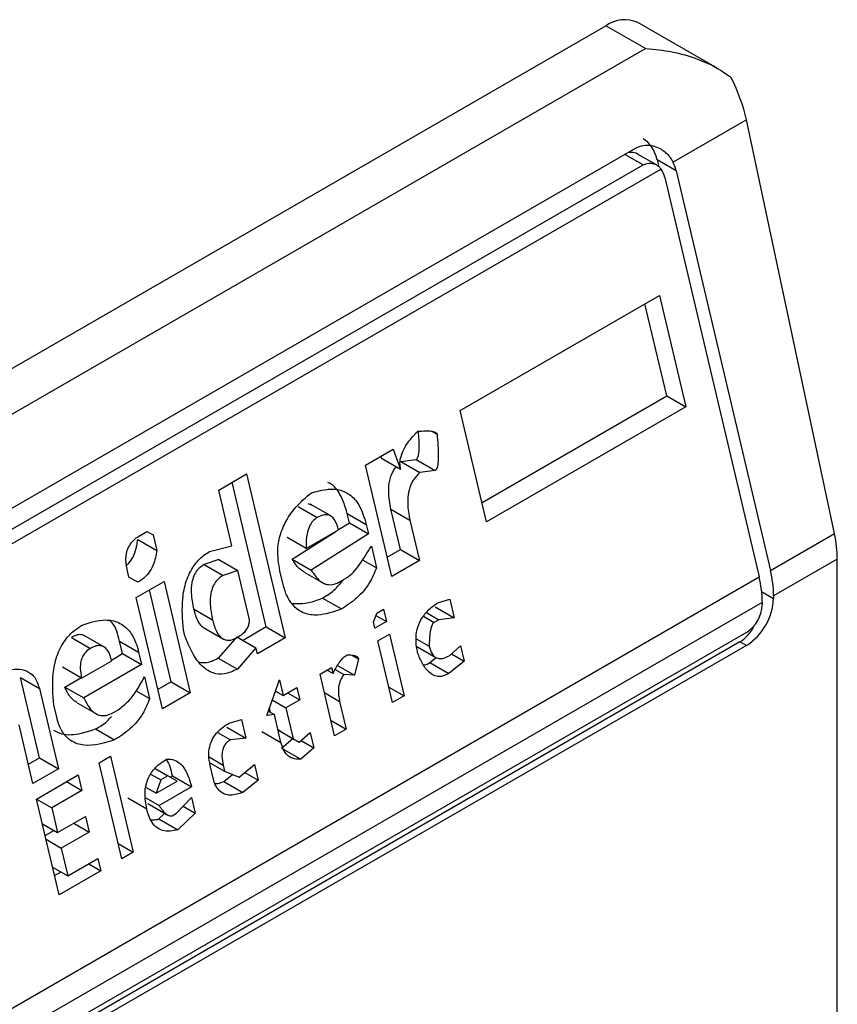
# Model space of a CAD drawing. Extents: x 0.4 to 10.6, y 0.4 to 8.1.
# Drawn here: x 4.1 to 4.1, y 6.9 to 6.9 of the extents above; entities that cross this region are included whole.
import ezdxf

# ---------------------------------------------------------------- set-up
doc = ezdxf.new("R2010")
doc.units = 0
doc.linetypes.add('SLD-SOLID', pattern=[0])
doc.layers.get('0').update_dxf_attribs({"linetype": 'CONTINUOUS'})

msp = doc.modelspace()

# ---------------------------------------------------------------- linework, layer by layer
at = {"color": 7, "linetype": 'SLD-SOLID'}
for p, q in [((4.109891883286692, 6.869329401933371), (4.108268607071797, 6.87026649934555)), ((4.084413451040325, 6.856809006631272), (4.107612492417837, 6.870201528150674)), ((4.10841981905731, 6.869735468402068), (4.107612492417837, 6.870201528150674)), ((4.085220777679798, 6.856342946882665), (4.10841981905731, 6.869735468402068)), ((4.11048843581962, 6.868273385163261), (4.108986855741946, 6.867406541435924)), ((4.112292067698762, 6.859799376903939), (4.11048843581962, 6.868273385163261)), ((4.087633477983524, 6.855807141533383), (4.10823422672629, 6.867699700642343)), ((4.108646773566129, 6.86734895679724), (4.108260362983354, 6.867572026878497)), ((4.108659975844841, 6.867453816419534), (4.108692571178182, 6.867315718200378)), ((4.109049202444357, 6.867229120686149), (4.108659975844841, 6.867453816419534)), ((4.108740924786196, 6.867264568516937), (4.087554514663648, 6.855033914289913)), ((4.087774389502066, 6.855457901078083), (4.108375138245296, 6.867350460187311)), ((4.109049202444357, 6.867229120686149), (4.110981429414275, 6.859042761527014)), ((4.108817212030814, 6.867095195471089), (4.110749439000946, 6.85890883631216)), ((4.10462974583184, 6.862321542054573), (4.108706931512486, 6.864675251248606)), ((4.108706931512486, 6.864675251248606), (4.109245499240384, 6.862393475391562)), ((4.108856272640289, 6.862618171124808), (4.108411055164765, 6.86450444546872)), ((4.105074963307583, 6.860435267711232), (4.108856272640555, 6.862618171124752)), ((4.108856272640555, 6.862618171124752), (4.109245499240384, 6.862393475391562)), ((4.109245499240384, 6.862393475391562), (4.105168313559592, 6.860039766198149)), ((4.105168313559592, 6.860039766198149), (4.10462974583184, 6.862321542054573)), ((4.104040858332935, 6.8618951485512), (4.104153125796202, 6.861830337924553)), ((4.102685971125083, 6.861199424801301), (4.103254881243054, 6.861527849622412)), ((4.103001266283816, 6.86138144082252), (4.103017785606236, 6.861336235297196)), ((4.103407012206162, 6.861111539564416), (4.103017785606236, 6.861336235297196)), ((4.103254881243054, 6.861527849622412), (4.103407012206162, 6.861111539564416)), ((4.103224538853214, 6.858917648944389), (4.102685971125083, 6.861199424801301)), ((4.10340949164439, 6.861274287444131), (4.103723865079518, 6.861311732318589)), ((4.10340949164439, 6.861274287444131), (4.103798716128144, 6.861049589768757)), ((4.103723865079518, 6.861311732318589), (4.104113091679452, 6.861087036585341)), ((4.099681918332147, 6.860689545068275), (4.100250828449048, 6.861017969887339)), ((4.100250828449048, 6.861017969887339), (4.101043719794228, 6.857658688900059)), ((4.104113091679452, 6.861087036585341), (4.103798716128144, 6.861049589768757)), ((4.100654493194133, 6.857883384633306), (4.099954952101464, 6.860847164107947)), ((4.099951202144461, 6.85954865735846), (4.099681918332147, 6.860689545068275)), ((4.101311056565416, 6.860350961593493), (4.101700283165544, 6.860126265860128)), ((4.101584860530776, 6.860379418613439), (4.10151343737891, 6.860406144717765)), ((4.101975352804098, 6.860157325790779), (4.101556239857244, 6.860399274544974)), ((4.102358903166994, 6.860019623683886), (4.102314022582982, 6.860209771416776)), ((4.102314022582982, 6.860209771416776), (4.102703249183398, 6.859985075683793)), ((4.103404222371352, 6.859470769498878), (4.103209739635814, 6.860294743882426)), ((4.103209739635814, 6.860294743882426), (4.103598966235399, 6.860070048149423)), ((4.102135720704027, 6.859877048424478), (4.102358903168159, 6.860019623684342)), ((4.102358903168159, 6.860019623684342), (4.102748129767703, 6.85979492795077)), ((4.102703249183398, 6.859985075683793), (4.102748129767703, 6.85979492795077)), ((4.103598966235399, 6.860070048149423), (4.103793448971446, 6.859246073765632)), ((4.098070008080013, 6.859759009086734), (4.098212234953714, 6.859841114912986)), ((4.098212220196683, 6.859841106393935), (4.09833697413305, 6.859769087479902)), ((4.098212234953714, 6.859841114912986), (4.09833697413305, 6.859769087479902)), ((4.09833697413305, 6.859769087479902), (4.09841177520872, 6.859452174154688)), ((4.101473140292116, 6.85949100318956), (4.101083913692148, 6.859715698923101)), ((4.101188633799635, 6.859272025589034), (4.102078137378408, 6.859840263294939)), ((4.101473140292116, 6.85949100318956), (4.102136867773511, 6.859874167894559)), ((4.102748129767703, 6.85979492795077), (4.101577860399503, 6.859047329855793)), ((4.110981429414275, 6.859042761527014), (4.112292067698762, 6.859799376903939)), ((4.098022548976955, 6.859676873133752), (4.09841177520872, 6.859452174154688)), ((4.099494599822194, 6.859429104276613), (4.099951202144461, 6.85954865735846)), ((4.102807970648999, 6.859541397201879), (4.102912692114148, 6.859097718721655)), ((4.103131188601019, 6.859313150458069), (4.103404222371618, 6.859470769498821)), ((4.103404222371618, 6.859470769498821), (4.103793448971446, 6.859246073765632)), ((4.099681657307686, 6.859266291595687), (4.099382242053483, 6.859165461762024)), ((4.099382242053483, 6.859165461762024), (4.099771468653258, 6.858940766029446)), ((4.099681657307679, 6.859266291595693), (4.100070883907055, 6.859041595862656)), ((4.101188633799635, 6.859272025589034), (4.101577860399503, 6.859047329855793)), ((4.102627900440855, 6.85926212545504), (4.102912692114148, 6.859097718721655)), ((4.103793448971446, 6.859246073765632), (4.103224538853214, 6.858917648944389)), ((4.112350943958371, 6.859275169336241), (4.11104595054078, 6.858521812671939)), ((4.112350943958371, 6.834093136423754), (4.112350943958371, 6.859275169336241)), ((4.089499117100074, 6.846641286600924), (4.110749439000946, 6.85890883631216)), ((4.097840337038596, 6.858906232681233), (4.097810416546079, 6.859032998272774)), ((4.100070883907055, 6.859041595862656), (4.099771468653258, 6.858940766029446)), ((4.100310247329491, 6.858027473309117), (4.100070883906126, 6.85904159586325)), ((4.100993992640523, 6.858782286141212), (4.10093415239355, 6.859035814200374)), ((4.101430541623644, 6.859008721504718), (4.101859212980872, 6.858761254797665)), ((4.098027445152372, 6.858798191152492), (4.097840337038596, 6.858906232681233)), ((4.097992467242964, 6.858489922683527), (4.098561377360944, 6.858818347504684)), ((4.098561377360944, 6.858818347504684), (4.099099945089327, 6.856536571647858)), ((4.102171634732647, 6.85881395322938), (4.102313862917234, 6.858896059812725)), ((4.098710718488304, 6.856761267380569), (4.09826550101284, 6.858647541724229)), ((4.11104595054078, 6.858521812671939), (4.111045950541245, 6.858468233878776)), ((4.110813960127469, 6.858387887457013), (4.089563638226597, 6.846120337745776)), ((4.098531034970716, 6.856208146827103), (4.097992467242964, 6.858489922683527)), ((4.101807272364122, 6.858476850720717), (4.102196498964143, 6.858252154987381)), ((4.104160079074815, 6.858377439616598), (4.10441208498439, 6.858450900368673)), ((4.10441208498439, 6.858450900368673), (4.104501846255185, 6.858070604464261)), ((4.110813960127469, 6.858387887457013), (4.110813960127933, 6.858334308663315)), ((4.099556759732498, 6.858024602975767), (4.099167532497586, 6.858249300469602)), ((4.102852640283301, 6.857982766335044), (4.102917538633299, 6.858164269431636)), ((4.102901304662263, 6.858118867414277), (4.103119606387979, 6.857992844510537)), ((4.102917538633299, 6.858164269431636), (4.103059765506641, 6.85824637525742)), ((4.103059765506641, 6.85824637525742), (4.103119606387979, 6.857992844510537)), ((4.103935532740784, 6.858178598147804), (4.104187470754526, 6.858033157429147)), ((4.104112619654734, 6.858295300198116), (4.104501846255185, 6.858070604464261)), ((4.102882560723992, 6.857856000961513), (4.102852640283301, 6.857982766335044)), ((4.103119606387979, 6.857992844510537), (4.102882560723992, 6.857856000961513)), ((4.104187470754526, 6.858033157429147), (4.104092653276092, 6.857978420463274)), ((4.104501846255185, 6.858070604464261), (4.104187470754526, 6.858033157429147)), ((4.110489173548648, 6.857771761808563), (4.089888424805419, 6.845879202699335)), ((4.097329258921299, 6.857475192467794), (4.096910145875229, 6.857717141279265)), ((4.098987848345291, 6.857696182604855), (4.098957927955856, 6.857822947761316)), ((4.099372379483151, 6.857869348065408), (4.099793705949762, 6.857626121473456)), ((4.100654493194504, 6.857883384632156), (4.100180416625217, 6.857609706054119)), ((4.1006544931944, 6.857883384633249), (4.101043719794228, 6.857658688900059)), ((4.102942401605609, 6.857602470213446), (4.103179447269596, 6.85773931376247)), ((4.103179447269596, 6.85773931376247), (4.10347865152254, 6.856471660679441)), ((4.110357939459466, 6.8575796276685), (4.0897571907167, 6.845687068559539)), ((4.110489173548648, 6.857503867841409), (4.089888424805881, 6.845611308732448)), ((4.096664961422007, 6.857668827957934), (4.097054188021857, 6.857444132224408)), ((4.097712808679736, 6.857337490427169), (4.097652967798197, 6.857591021175182)), ((4.097652967798197, 6.857591021175182), (4.098042194397308, 6.857366325441901)), ((4.100055662688695, 6.85768172496723), (4.099673861390461, 6.857245258780756)), ((4.10005566268886, 6.857681724968542), (4.100444889288121, 6.857457029235793)), ((4.101043719794228, 6.857658688900059), (4.100474809677387, 6.857330264079621)), ((4.103241605858551, 6.856334817130418), (4.102942401605609, 6.857602470213446)), ((4.103724740246743, 6.857643384839645), (4.103992778303578, 6.857488649762882)), ((4.104414402717512, 6.857299934375457), (4.104636488187228, 6.857500160500772)), ((4.104636488187228, 6.857500160500772), (4.104711289237273, 6.857183247285843)), ((4.110489173548648, 6.857503867841409), (4.110357939459466, 6.8575796276685)), ((4.097485179978392, 6.857206083174755), (4.097712808679074, 6.857337490426577)), ((4.097712808679074, 6.857337490426577), (4.098102035278595, 6.857112794693001)), ((4.098042194397308, 6.857366325441901), (4.098102035278595, 6.857112794693001)), ((4.100444889288121, 6.857457029235793), (4.100063087990649, 6.857020563047061)), ((4.100474809677387, 6.857330264079621), (4.100444889288121, 6.857457029235793)), ((4.102412724976459, 6.857306117066742), (4.10254564006171, 6.857229386821357)), ((4.103741593276133, 6.857481736097689), (4.104131139225695, 6.857256856007715)), ((4.104451391916478, 6.857333282815573), (4.104711289237273, 6.857183247285843)), ((4.096874455083622, 6.856836241712296), (4.097490773940922, 6.857192035015808)), ((4.098102035278595, 6.857112794693001), (4.09691680588401, 6.856428579326923)), ((4.099673861390461, 6.857245258780756), (4.100063087990649, 6.857020563047061)), ((4.102112175880809, 6.857096423369997), (4.102463254069783, 6.856893750245715)), ((4.10254564006171, 6.857229386821357), (4.102463254069783, 6.856893750245715)), ((4.104005159713354, 6.857152979816851), (4.104136367145721, 6.85725854232375)), ((4.104005159713354, 6.857152979816851), (4.104394388633223, 6.856928285422793)), ((4.104711289237273, 6.857183247285843), (4.104394388633223, 6.856928285422793)), ((4.096874455083622, 6.856836241712296), (4.096485228483702, 6.857060937445875)), ((4.101757174596879, 6.856918253225275), (4.10199422025994, 6.857055096773762)), ((4.102056378849822, 6.855650600142245), (4.101757174596879, 6.856918253225275)), ((4.102024140649133, 6.856928331618623), (4.101899386713454, 6.857000350532683)), ((4.10199422025994, 6.857055096773762), (4.102024140649133, 6.856928331618623)), ((4.102067058657134, 6.857013012284202), (4.102243697359788, 6.856911040932271)), ((4.102463254069783, 6.856893750245715), (4.102243697359788, 6.856911040932271)), ((4.096008398050798, 6.855201250997879), (4.095619432476127, 6.856849200201183)), ((4.095619432476127, 6.856849200201183), (4.096008659076295, 6.856624504468729)), ((4.096527579284202, 6.856653275060384), (4.096859488850689, 6.856844881534674)), ((4.098161876160677, 6.856859263945203), (4.098266597625559, 6.85641558546367)), ((4.098710718489603, 6.856761267379953), (4.098437684718947, 6.85660364833917)), ((4.098710718489499, 6.856761267381048), (4.099099945089327, 6.856536571647858)), ((4.100664234997015, 6.856071255632882), (4.100923827133505, 6.856797267041316)), ((4.100923827133505, 6.856797267041316), (4.100998628209133, 6.856480353716583)), ((4.096008659076295, 6.856624504468729), (4.096397624651821, 6.854976555265169)), ((4.096527579284202, 6.856653275060384), (4.09691680588401, 6.856428579326923)), ((4.097990525923047, 6.856574958265037), (4.098266597625559, 6.85641558546367)), ((4.099099945089327, 6.856536571647858), (4.098531034970716, 6.856208146827103)), ((4.100834264671738, 6.856546784226659), (4.100858909696862, 6.856561011496829)), ((4.100842698079111, 6.856570370264543), (4.100998628209133, 6.856480353716583)), ((4.100998628209133, 6.856480353716583), (4.101283083268903, 6.856644566127228)), ((4.101093416011835, 6.856535073550338), (4.101342924098873, 6.856391035597979)), ((4.101283083268903, 6.856644566127228), (4.101342924098873, 6.856391035597979)), ((4.10316681693867, 6.856651678952836), (4.10347865152254, 6.856471660679441)), ((4.096362857691918, 6.856036769929776), (4.096303016913676, 6.856290300239994)), ((4.096781855910901, 6.856329039106893), (4.097211828141696, 6.856080821421518)), ((4.100777794869515, 6.856388852937985), (4.101058469039417, 6.856226823188232)), ((4.101342924098873, 6.856391035597979), (4.101058469039417, 6.856226823188232)), ((4.102158782607042, 6.85635788754427), (4.102293424512882, 6.855787443690733)), ((4.10347865152254, 6.856471660679441), (4.103241605858551, 6.856334817130418)), ((4.097525540245382, 6.856131819972694), (4.09762035837967, 6.856186557316736)), ((4.100821423376896, 6.85608997963932), (4.100664234997015, 6.856071255632882)), ((4.100696678999737, 6.856161993035136), (4.100821423376896, 6.85608997963932)), ((4.100744031360242, 6.85613465709938), (4.100721316010087, 6.856230896318672)), ((4.100956065308593, 6.855519535676615), (4.100821423376896, 6.85608997963932)), ((4.101058469039417, 6.856226823188232), (4.101208071191499, 6.855592996536508)), ((4.099893257779361, 6.855914256113222), (4.100145263034464, 6.855987716487324)), ((4.100145263034464, 6.855987716487324), (4.100235024305332, 6.855607420583181)), ((4.101981589930235, 6.855967461963425), (4.102293424512882, 6.855787443690733)), ((4.095876123928442, 6.854675499305013), (4.095591879921919, 6.855879769593038)), ((4.097161177222152, 6.855794717086092), (4.097550403822187, 6.855570021352675)), ((4.099654789565654, 6.855723451576306), (4.099920649460765, 6.855569973925983)), ((4.099845797704836, 6.855832116316873), (4.100235024305332, 6.855607420583181)), ((4.100566838708523, 6.855744231407932), (4.100956065308021, 6.855519535674826)), ((4.100896236609635, 6.855773014809655), (4.101208071191499, 6.855592996536508)), ((4.10094358248727, 6.855745663971686), (4.100896239770808, 6.855773001416559)), ((4.100943582487256, 6.855745663971671), (4.101332809086601, 6.855520968238705)), ((4.101332809086601, 6.855520968238705), (4.101554894556313, 6.855721194364004)), ((4.101554894556313, 6.855721194364004), (4.101629695606381, 6.855404281148973)), ((4.102293424512882, 6.855787443690733), (4.102056378849822, 6.855650600142245)), ((4.100235024305332, 6.855607420583181), (4.099920649460765, 6.855569973925983)), ((4.100970975477829, 6.85540138254116), (4.101201995722465, 6.855596485186379)), ((4.101208071191499, 6.855592996536508), (4.101332809086601, 6.855520968238705)), ((4.101369798285464, 6.855554316678727), (4.101629695606381, 6.855404281148973)), ((4.100970975477829, 6.85540138254116), (4.101360204496854, 6.855176687064755)), ((4.101629695606381, 6.855404281148973), (4.101360204496854, 6.855176687064755)), ((4.09578277367644, 6.855071000818803), (4.096008398051993, 6.855201250998357)), ((4.096008398051993, 6.855201250998357), (4.096397624651821, 6.854976555265169)), ((4.097230971458775, 6.855097541068877), (4.097468017122763, 6.855234384617902)), ((4.097694738110189, 6.853132678538723), (4.097230971458775, 6.855097541068877)), ((4.097468017122763, 6.855234384617902), (4.097931783774176, 6.853269522087747)), ((4.099498840830972, 6.855101821272015), (4.099803285508163, 6.854926069100963)), ((4.096397624651821, 6.854976555265169), (4.095876123928442, 6.854675499305013)), ((4.098379320028022, 6.854981854289227), (4.098640603006008, 6.85483101883747)), ((4.099566239843052, 6.854789225551813), (4.099506399649127, 6.855042753389545)), ((4.099773365093261, 6.85505283436482), (4.099803285508163, 6.854926069100963)), ((4.099803285508163, 6.854926069100963), (4.100100172027872, 6.854809382011248)), ((4.100100172027872, 6.854809382011248), (4.100417075631666, 6.855064345480289)), ((4.100218982675665, 6.854904970621026), (4.100491876681317, 6.8547474322649)), ((4.100417075631666, 6.855064345480289), (4.100491876681317, 6.8547474322649)), ((4.095950925004269, 6.854358585979794), (4.096804289525653, 6.854851222831918)), ((4.096567205331924, 6.854714357040149), (4.096879090601816, 6.85453430950639)), ((4.096804289525653, 6.854851222831918), (4.096879090601816, 6.85453430950639)), ((4.098287185894243, 6.854870829784554), (4.098498375477481, 6.854748912632703)), ((4.098498375477481, 6.854748912632703), (4.098401029238482, 6.854476658854331)), ((4.098401029238482, 6.854476658854331), (4.098827711171653, 6.854722977091109)), ((4.098640603006008, 6.85483101883747), (4.098498375477481, 6.854748912632703)), ((4.098827711171653, 6.854722977091109), (4.098640603006008, 6.85483101883747)), ((4.098688009833859, 6.854803644743706), (4.098735371116386, 6.854830985624223)), ((4.098735371116386, 6.854830985624223), (4.099124597715694, 6.854606289891005)), ((4.099785746502836, 6.854717164417419), (4.099965941347284, 6.854862139500822)), ((4.099785746502836, 6.854717164417419), (4.100174975496031, 6.854492469608868)), ((4.100491876681317, 6.8547474322649), (4.100174975496031, 6.854492469608868)), ((4.096879090601816, 6.85453430950639), (4.096262771744839, 6.854178516203665)), ((4.098401029238482, 6.854476658854331), (4.098190670141242, 6.854598096576267)), ((4.099124597715694, 6.854606289891005), (4.098460868745071, 6.854223130197627)), ((4.096414691655682, 6.852393723449639), (4.095950925004269, 6.854358585979794)), ((4.095950937160298, 6.854358534477755), (4.096262771744839, 6.854178516203665)), ((4.098208864235836, 6.854149657025316), (4.097819637635662, 6.854374362978386)), ((4.098185947385561, 6.854381837621886), (4.098460868745071, 6.854223130197627)), ((4.098820125573385, 6.854070426922126), (4.099122068957833, 6.8543887730793)), ((4.099122068957833, 6.8543887730793), (4.099196870034135, 6.854071859753918)), ((4.096262771744839, 6.854178516203665), (4.096382453455861, 6.853671454926592)), ((4.09823092575481, 6.854266020965533), (4.098638240274115, 6.854030883298585)), ((4.098725307438503, 6.85401568957802), (4.098820125573385, 6.854070426922126)), ((4.099196870034135, 6.854071859753918), (4.098847517909754, 6.853726145113169)), ((4.098954301356791, 6.854211891670928), (4.099196870034135, 6.854071859753918)), ((4.096382453455861, 6.853671454926592), (4.096951362918404, 6.853999879368607)), ((4.096951362918404, 6.853999879368607), (4.097026163994609, 6.853682966042902)), ((4.098458291309791, 6.853950840846498), (4.09857567444767, 6.854067001781551)), ((4.098458291309791, 6.853950840846498), (4.098847517909754, 6.853726145113169)), ((4.096070618871994, 6.853851473199982), (4.096382453455861, 6.853671454926592)), ((4.096126858616136, 6.853613199564664), (4.096305112126339, 6.853716103125741)), ((4.097026163994609, 6.853682966042902), (4.096457254532515, 6.853354541601188)), ((4.096714278724619, 6.853863013576806), (4.097026163994609, 6.853682966042902)), ((4.096145419947923, 6.853534559875444), (4.096457254532515, 6.853354541601188)), ((4.096457254532515, 6.853354541601188), (4.096591896463831, 6.852784097637514)), ((4.097619949190308, 6.853449540361144), (4.097931783774176, 6.853269522087747)), ((4.097931783774176, 6.853269522087747), (4.097694738110189, 6.853132678538723)), ((4.096591896463831, 6.852784097637514), (4.097208215321228, 6.853139890940615)), ((4.097208215321228, 6.853139890940615), (4.097268056177066, 6.852886360301763)), ((4.096280061879947, 6.852964115910974), (4.096591896463831, 6.852784097637514)), ((4.096321341403692, 6.852789224962646), (4.096452178058756, 6.852864755355906)), ((4.097268056177066, 6.852886360301763), (4.096414691655682, 6.852393723449639)), ((4.09701854798242, 6.853030398316538), (4.097268056177066, 6.852886360301763))]:
    msp.add_line(p, q, dxfattribs=at)
at = {"color": 8, "linetype": 'SLD-SOLID'}
for p, q in [((4.108375138245296, 6.867350460187311), (4.108002198604943, 6.867565753659032)), ((4.110801536891874, 6.85860933087576), (4.111045950541245, 6.858468233878776)), ((4.103878500305703, 6.85810204834131), (4.104092653276092, 6.857978420463274)), ((4.101846948024518, 6.856537905816438), (4.102158782607042, 6.85635788754427)), ((4.099483711582601, 6.855220047777771), (4.099773365093261, 6.85505283436482))]:
    msp.add_line(p, q, dxfattribs=at)
at = {"color": 7, "linetype": 'SLD-SOLID'}
for centre, radius, start, end in [((4.107996901938638, 6.869664938479911), 0.0006600751127356512, 65.69288095411927, 125.6175774750299), ((4.108532328631686, 6.858369770339367), 0.002281703423432637, 0.4549431249868195, 13.66566732977792), ((4.108764319121671, 6.858503695563791), 0.002281703346685037, 0.4549429017736541, 13.66566755106358), ((4.109837118963938, 6.858523242424657), 0.001210082527108657, 302.6054784020025, 357.3945214798636), ((4.11010880837521, 6.858366396981921), 0.0007058814734499928, 302.6054783441312, 357.3945214629823)]:
    msp.add_arc(centre, radius, start, end, dxfattribs=at)
for centre, major_axis, ratio, start_param, end_param in [((4.109277148784117, 6.868623030515097), (-0.0008645624222944903, 0.001772344200261955), 0.5250158479880448, 4.269377921655195, 4.745345553001934), ((4.108103198851347, 6.867132395903853), (0.0001200095189579642, 0.0008063301966449998), 0.7086088122318631, 5.225082953649212, 6.01056238208984), ((4.108103198851347, 6.867132395903853), (7.000555272629327e-05, 0.0004703592813761758), 0.7086088122310302, 6.010562382091131, 6.79587928142522), ((4.108492425451383, 6.866907700170437), (0.0001200095189579642, 0.0008063301966441115), 0.7086088122323061, 5.225082953797676, 5.480161369775751), ((4.108492425451383, 6.866907700170437), (7.00055527254051e-05, 0.0004703592813761759), 0.7086088122304003, 5.225082953202584, 5.672402955755913), ((4.111080780663214, 6.86014902225596), (-0.0008645624222944903, 0.001772344200261067), 0.5250158479888597, 3.963711770659041, 4.269377921553119), ((4.110182245386174, 6.858323999219267), (0.0001200095189588524, 0.0008063301966441115), 0.7086088122314353, 3.654286627835611, 4.301741973811234)]:
    msp.add_ellipse(centre, major_axis=major_axis, ratio=ratio, start_param=start_param, end_param=end_param, dxfattribs=at)
for points, knots in [([(4.10841981905731, 6.869735468402068), (4.108423190237215, 6.869735268942244), (4.108784049159964, 6.869713918299907), (4.109392352698687, 6.869595973564774), (4.109954404179586, 6.869311325328851), (4.110159144685753, 6.869150432210613), (4.110178664437029, 6.869135092824634)], [0, 0, 0, 0, 0.005366969342967167, 0.5744928572847966, 0.959432582506182, 1, 1, 1, 1]), ([(4.10823422672629, 6.867699700642343), (4.108293191397965, 6.867723822276081), (4.108410852183382, 6.867771955680212), (4.10858892853421, 6.867746092060389), (4.108766667052367, 6.867669117289678), (4.108903309573155, 6.867554168439653), (4.108965934624324, 6.867443509282013), (4.108986855741946, 6.867406541435924)], [0, 0, 0, 0, 0.2158628289905297, 0.4307424985137173, 0.5898289886379823, 0.8629743878278022, 0.9999999999999999, 0.9999999999999999, 0.9999999999999999, 0.9999999999999999]), ([(4.108375138245296, 6.867350460187311), (4.108410981875171, 6.867365682283268), (4.108482595654653, 6.86739609526953), (4.108596865686352, 6.867379278491448), (4.10868474195435, 6.867330584152363), (4.108726106937295, 6.867281979702503), (4.108740924786196, 6.867264568516937)], [0, 0, 0, 0, 0.2749952387973871, 0.549426731018929, 0.838594720863971, 1, 1, 1, 1]), ([(4.103407012206162, 6.861111539564416), (4.103400197686363, 6.861154511072412), (4.10338656172366, 6.861240497744625), (4.103413908571833, 6.86139641770217), (4.103504579374408, 6.861600581312384), (4.103634267605576, 6.861764146784527), (4.103734215574676, 6.861864870735824), (4.103761421771198, 6.86189228815749)], [0, 0, 0, 0, 0.1450076556267808, 0.2901626294711215, 0.4907666114574247, 0.8613848408412695, 1, 1, 1, 1]), ([(4.103723865079518, 6.861311732318589), (4.103729334374417, 6.861315826971607), (4.103741610621201, 6.861325017730539), (4.103759031020137, 6.861355515234794), (4.103783655940215, 6.861438451439251), (4.103794278821858, 6.861619947013866), (4.103781360305778, 6.861776217025199), (4.103773093436314, 6.861876217967781)], [0, 0, 0, 0, 0.04022705308405986, 0.09029266846603774, 0.1789265785886987, 0.4745753496140904, 0.9999999999999999, 0.9999999999999999, 0.9999999999999999, 0.9999999999999999]), ([(4.103761421771198, 6.86189228815749), (4.103811492772531, 6.86189642464597), (4.103903217499285, 6.86190400225108), (4.104015620565387, 6.861901489067615), (4.104086884071326, 6.861887774817383), (4.10412415055972, 6.861870325221657), (4.104145018550112, 6.861853382776297), (4.104151106411654, 6.861836078026312), (4.104153125796202, 6.861830337924553)], [0, 0, 0, 0, 0.3621818833383201, 0.6634785284980762, 0.8203555993364168, 0.8918731174998012, 0.9641335870839784, 1, 1, 1, 1]), ([(4.104153125796202, 6.861830337924553), (4.104166335658234, 6.861680741527899), (4.104183594786718, 6.8614852888105), (4.104175635230994, 6.861265162700981), (4.104162861217583, 6.861180942185302), (4.104150174618034, 6.861135280436852), (4.104133405680143, 6.861104743509195), (4.10412140671875, 6.861092193944391), (4.104114538057957, 6.861087933693943), (4.104113091679452, 6.861087036585341)], [0, 0, 0, 0, 0.5989193864747205, 0.7825082970373786, 0.8545822795038605, 0.9270682362241498, 0.9622967449157137, 0.9920605807511658, 1, 1, 1, 1]), ([(4.103209739635814, 6.860294743882426), (4.103186264646141, 6.860416018241869), (4.103149459270292, 6.860606158831593), (4.103177132506889, 6.860885026715447), (4.103236919699289, 6.861062932737174), (4.103298566762481, 6.861140113660961), (4.103317169898054, 6.86116340442478)], [0, 0, 0, 0, 0.4187222514073147, 0.6564957026261246, 0.8963412580702886, 1, 1, 1, 1]), ([(4.103798716128144, 6.861049589768757), (4.10375193071594, 6.861000238581665), (4.103657972338528, 6.860901127400552), (4.103574841392085, 6.860696886923329), (4.103540770943924, 6.860441199242243), (4.103562519459063, 6.860233968780781), (4.103592432241332, 6.860099435012688), (4.103598966235399, 6.860070048149423)], [0, 0, 0, 0, 0.2066297856361848, 0.41497121578708, 0.5921370149520956, 0.9109085106136574, 1, 1, 1, 1]), ([(4.101580599070653, 6.860633326537642), (4.10176327551006, 6.860681283770566), (4.102035907588344, 6.860752856657158), (4.102368861911283, 6.86061428202912), (4.102586386422413, 6.860372667312489), (4.102660764984571, 6.860125980448308), (4.102703249183398, 6.859985075683793)], [0, 0, 0, 0, 0.3781346666798949, 0.5643400998121332, 0.7511559610238238, 1, 1, 1, 1]), ([(4.102314022582982, 6.860209771416776), (4.102271673918823, 6.860345662061245), (4.102197817422829, 6.860582656711212), (4.102040202423703, 6.860791283429378), (4.10193868466482, 6.860832763628708), (4.101916319487802, 6.860841902049522)], [0, 0, 0, 0, 0.5117089567139903, 0.8924255643611871, 1, 1, 1, 1]), ([(4.10093415239355, 6.859035814200374), (4.10090983808203, 6.859181077106737), (4.100868378344608, 6.859428773281476), (4.100938913585443, 6.859803350955904), (4.101100105290892, 6.860151707157087), (4.101329266290053, 6.860425697367701), (4.101511530224473, 6.860576267895444), (4.101580599070653, 6.860633326537642)], [0, 0, 0, 0, 0.2383138406453289, 0.406362699149789, 0.5741356630708758, 0.8386188772110824, 1, 1, 1, 1]), ([(4.101700283165544, 6.860126265860128), (4.101668952541734, 6.860104432656273), (4.101606136051799, 6.860060658065682), (4.101531389316763, 6.85994180091423), (4.101477378813237, 6.859760880720868), (4.101469442171973, 6.85960455635827), (4.101472697715024, 6.859504592805155), (4.101473140292116, 6.85949100318956)], [0, 0, 0, 0, 0.1835223856167876, 0.3679541192325723, 0.5822540821347924, 0.9432092371358559, 1, 1, 1, 1]), ([(4.102136867773511, 6.859874167894559), (4.102115013054815, 6.85994815795966), (4.102082275695992, 6.860058991658524), (4.101990239801612, 6.860156747085741), (4.10189823925155, 6.860190368307002), (4.101797309868946, 6.860176368663703), (4.101731294473051, 6.86014227952847), (4.101700283165544, 6.860126265860128)], [0, 0, 0, 0, 0.3222030592779025, 0.4826452956400251, 0.6438015541265585, 0.8326726759938825, 1, 1, 1, 1]), ([(4.097810416546079, 6.859032998272774), (4.097793522308413, 6.859125990608653), (4.097768698623846, 6.859262629648454), (4.097804262064352, 6.859455427345153), (4.097868764797178, 6.859588610195066), (4.097962874879784, 6.859690865952), (4.098036025414688, 6.859737394075356), (4.098070008080013, 6.859759009086734)], [0, 0, 0, 0, 0.3331564870815434, 0.4895261751196648, 0.6465518693919876, 0.8358028475360653, 1, 1, 1, 1]), ([(4.097798821157378, 6.859155969301725), (4.097812779874985, 6.859166662214091), (4.097872948745844, 6.859212753873889), (4.097947379101804, 6.85935379541786), (4.098001903536918, 6.859523936385202), (4.098016771250333, 6.859634073042209), (4.098022548976955, 6.859676873133752)], [0, 0, 0, 0, 0.1029883019700139, 0.4439297373184791, 0.7839061144988354, 1, 1, 1, 1]), ([(4.102313862917234, 6.858896059812725), (4.102358035014402, 6.858931270384126), (4.102450011091364, 6.859004586582197), (4.102613769754024, 6.85922834649636), (4.102728668067898, 6.859413561905517), (4.102807970648999, 6.859541397201879)], [0, 0, 0, 0, 0.2225552254890981, 0.4634092076434493, 1, 1, 1, 1]), ([(4.09841177520872, 6.859452174154688), (4.0983949792577, 6.859350663122616), (4.098366885975508, 6.859180873506885), (4.098250221813317, 6.858977591153421), (4.098135295243494, 6.858865425671352), (4.0980575703771, 6.858816971433241), (4.098027445152372, 6.858798191152492)], [0, 0, 0, 0, 0.3613704452446075, 0.6044362645271039, 0.846684246908203, 1, 1, 1, 1]), ([(4.098957927955856, 6.857822947761316), (4.098941616504218, 6.858034261626244), (4.098916176936719, 6.858363829677566), (4.099003038175848, 6.8588263238437), (4.099155641172525, 6.859140820585254), (4.099337509750335, 6.859329860869596), (4.099452580648824, 6.859402558194637), (4.099494599822194, 6.859429104276613)], [0, 0, 0, 0, 0.3471125179116646, 0.5413615247506363, 0.7375286620596877, 0.9041562306512465, 1, 1, 1, 1]), ([(4.099382242053483, 6.859165461762024), (4.099332675323097, 6.859130958435244), (4.099250069112674, 6.859073456375899), (4.099167026189205, 6.858933337402862), (4.099119930406225, 6.858769662051042), (4.099110510680964, 6.858530944603429), (4.099145915821683, 6.858356070304755), (4.099167532497586, 6.858249300469602)], [0, 0, 0, 0, 0.1995989656036109, 0.3326447805753073, 0.4654956801425706, 0.6736573724473183, 1, 1, 1, 1]), ([(4.101432468443508, 6.859011822139514), (4.101396806364141, 6.859032774761279), (4.101298567223838, 6.859090493424519), (4.101231411271882, 6.859201387498883), (4.101188633799635, 6.859272025589034)], [0, 0, 0, 0, 0.3630129422618695, 1, 1, 1, 1]), ([(4.099771468653258, 6.858940766029446), (4.099721901923132, 6.858906262702279), (4.099639295713168, 6.858848760642304), (4.099556252788332, 6.858708641669733), (4.099509157010484, 6.858544966316444), (4.099499737223527, 6.8583062482455), (4.099535142765757, 6.858131373381675), (4.099556759732498, 6.858024602975767)], [0, 0, 0, 0, 0.1995986121729312, 0.3326441914568803, 0.4654948556818923, 0.6736561792263505, 1, 1, 1, 1]), ([(4.101577860399503, 6.859047329855793), (4.101633259675697, 6.858962139265333), (4.10171996244214, 6.858828811532996), (4.101893913080675, 6.858744916040803), (4.102039673336288, 6.858748498008327), (4.102130329674025, 6.858793465178955), (4.102171634732647, 6.85881395322938)], [0, 0, 0, 0, 0.3836512339760599, 0.6004342587361502, 0.8179488960346926, 0.9999999999999999, 0.9999999999999999, 0.9999999999999999, 0.9999999999999999]), ([(4.102912692114148, 6.859097718721655), (4.102869945242279, 6.858992429044918), (4.102771294720622, 6.858749443275875), (4.102513173897886, 6.858457564105399), (4.102302793945464, 6.858321102529597), (4.102196498964143, 6.858252154987381)], [0, 0, 0, 0, 0.2744738253682203, 0.6334261402163052, 1, 1, 1, 1]), ([(4.102196498964143, 6.858252154987381), (4.102032416762323, 6.858194178430877), (4.101774994794817, 6.858103221343034), (4.101425521582485, 6.858145668528621), (4.101196398654999, 6.8583066386008), (4.101059923354061, 6.858543112533405), (4.101013733003592, 6.858710674996702), (4.100993992640523, 6.858782286141212)], [0, 0, 0, 0, 0.3338267735422801, 0.5237273994254535, 0.7154871278104785, 0.8784077769920234, 1, 1, 1, 1]), ([(4.101807272364122, 6.858476850720717), (4.101887935713292, 6.858524119055942), (4.102045089823473, 6.858616210609772), (4.102173977043592, 6.85877448441548), (4.102236709615716, 6.858851520159774)], [0, 0, 0, 0, 0.5132754662145805, 1, 1, 1, 1]), ([(4.101181517701508, 6.858364410216545), (4.10129738833797, 6.858361854677392), (4.101506388186349, 6.858357245163615), (4.101714526878711, 6.858439983127567), (4.101807272364122, 6.858476850720717)], [0, 0, 0, 0, 0.5544053613497395, 1, 1, 1, 1]), ([(4.103755733274753, 6.8573518035226), (4.103739404374138, 6.857440545782014), (4.103711017484065, 6.857594819288992), (4.103737626954652, 6.857834074917945), (4.103820845938963, 6.858046129940556), (4.103967333914271, 6.858236542942032), (4.104092852352633, 6.858328296895865), (4.104160079074815, 6.858377439616598)], [0, 0, 0, 0, 0.2269096839378674, 0.3944699283044481, 0.5627059692546093, 0.7657886387042532, 1, 1, 1, 1]), ([(4.099167532497586, 6.858249300469602), (4.099191814224182, 6.858165964715738), (4.099229797563556, 6.858035604536913), (4.0993090861917, 6.85790825790026), (4.099360618612633, 6.857883628008881), (4.099376254480797, 6.857876154854551)], [0, 0, 0, 0, 0.5524663148274525, 0.8642101889714312, 1, 1, 1, 1]), ([(4.096303016913676, 6.856290300239994), (4.096286640371166, 6.856499933784554), (4.096260898963659, 6.856829445492772), (4.096354600318865, 6.857292805215021), (4.096515060990594, 6.857609696749741), (4.096708572701292, 6.857810683454667), (4.096835968330879, 6.857891421633744), (4.096887097518982, 6.857923825237846)], [0, 0, 0, 0, 0.3341194489990734, 0.5251844146387453, 0.71781756933143, 0.8867484024072115, 1, 1, 1, 1]), ([(4.096887097518982, 6.857923825237846), (4.097047057496533, 6.857974923766063), (4.097298809991918, 6.858055345020093), (4.097636665725169, 6.857994729473586), (4.097855747967578, 6.857822814667848), (4.097981555410554, 6.857589713505144), (4.098024932913479, 6.857429915050628), (4.098042194397308, 6.857366325441901)], [0, 0, 0, 0, 0.3346436891933027, 0.5266778922427355, 0.7203634963576514, 0.888722479158621, 1, 1, 1, 1]), ([(4.097652967798197, 6.857591021175182), (4.097616648796132, 6.857734272494866), (4.097575063793931, 6.857898294249477), (4.097476280783942, 6.857994549163072), (4.097463771674492, 6.858006738134125)], [0, 0, 0, 0, 0.8733678043230616, 1, 1, 1, 1]), ([(4.099556759732498, 6.858024602975767), (4.099580476698065, 6.857939846345187), (4.099617576683015, 6.857807263207176), (4.099715505526733, 6.857668326741813), (4.099817496812541, 6.857610035081445), (4.099941879781636, 6.857609500076462), (4.100023051722056, 6.857649591848457), (4.10007067063849, 6.857673111388957)], [0, 0, 0, 0, 0.3022325787011468, 0.4727765063152267, 0.6449767308411279, 0.791728233938248, 1, 1, 1, 1]), ([(4.10007067063849, 6.857673111388957), (4.100123260301775, 6.857706902058506), (4.100203236533653, 6.857758289541416), (4.100279938746562, 6.857869157823916), (4.100308022541101, 6.857955224961154), (4.100309544257619, 6.858004641573073), (4.100310247329491, 6.858027473309117)], [0, 0, 0, 0, 0.4567595975756841, 0.6946215131840887, 0.8589073444264244, 1, 1, 1, 1]), ([(4.104092653276092, 6.857978420463275), (4.104085478986446, 6.857972999376389), (4.104068944598763, 6.8579605055468), (4.104044560817049, 6.85791743238584), (4.104005850214698, 6.857788687878418), (4.103996736013167, 6.857638299386622), (4.103993528049149, 6.857516999276696), (4.103992778303578, 6.857488649762882)], [0, 0, 0, 0, 0.06048964806331806, 0.1394088253095689, 0.2882637791920918, 0.8336573986874009, 0.9999999999999999, 0.9999999999999999, 0.9999999999999999, 0.9999999999999999]), ([(4.096938766601597, 6.85769728520121), (4.096915257606205, 6.857708478859871), (4.096859114712311, 6.857735210941789), (4.096761720490091, 6.857718203121014), (4.096695887299654, 6.857684609117078), (4.096664961422007, 6.857668827957934)], [0, 0, 0, 0, 0.2763986860705357, 0.6600801882641769, 1, 1, 1, 1]), ([(4.097490773940922, 6.857192035015808), (4.097468919346506, 6.857266024622096), (4.097436182076981, 6.857376857961619), (4.097344146439818, 6.857474613446562), (4.097252145673379, 6.857508234977754), (4.097151215658235, 6.857494235474918), (4.097085199738628, 6.857460146092952), (4.097054188021857, 6.857444132224408)], [0, 0, 0, 0, 0.3222005653081431, 0.48264298786377, 0.6437994301104215, 0.8326707973940732, 1, 1, 1, 1]), ([(4.100063087990649, 6.857020563047061), (4.099973000812851, 6.856977964604809), (4.099807963868117, 6.856899925566054), (4.099563108110527, 6.856923968509104), (4.09932829060114, 6.857069585586845), (4.099133251061462, 6.857341107705309), (4.099033741691568, 6.85758411059033), (4.098987848345291, 6.857696182604855)], [0, 0, 0, 0, 0.1972277154911203, 0.3613151213874323, 0.5251673900802043, 0.7810089902751838, 1, 1, 1, 1]), ([(4.097054188021857, 6.857444132224408), (4.097018260505974, 6.857419902354276), (4.096957028321525, 6.857378606766738), (4.096889689868069, 6.857279842469837), (4.096851166395971, 6.857165396292117), (4.096840413632096, 6.857010099927797), (4.096861676638053, 6.856901504433011), (4.096874455083622, 6.856836241712296)], [0, 0, 0, 0, 0.2130230696806759, 0.3630606674034733, 0.5134652173334704, 0.7076068054124321, 1, 1, 1, 1]), ([(4.102024140649133, 6.856928331618623), (4.102048409659415, 6.856979661193457), (4.102090261473458, 6.857068178846053), (4.102175340135559, 6.857195819120149), (4.102249668287985, 6.857272393201951), (4.102302225281948, 6.857304606403763), (4.10231112315821, 6.857310060084846)], [0, 0, 0, 0, 0.3315530467520078, 0.5717619423991365, 0.9274994827532337, 1, 1, 1, 1]), ([(4.10231112315821, 6.857310060084846), (4.102355409495733, 6.857311432642176), (4.102419379751334, 6.857313415259121), (4.10249039635351, 6.857293416609807), (4.102522828694879, 6.857271526810668), (4.10253910226833, 6.857250810444549), (4.102543894459353, 6.857235106966519), (4.10254564006171, 6.857229386821357)], [0, 0, 0, 0, 0.5070170639577918, 0.7323705907971582, 0.8484052842599077, 0.9447801450052595, 1, 1, 1, 1]), ([(4.104394388633223, 6.856928285422793), (4.104343267050614, 6.856904129525366), (4.104248763358542, 6.856859474775342), (4.104108083952535, 6.856873358332456), (4.103969966781406, 6.856958323212537), (4.103849094489862, 6.85712460739433), (4.103786314157476, 6.857277384416704), (4.103755733274753, 6.8573518035226)], [0, 0, 0, 0, 0.1864051445190956, 0.3445897697106526, 0.502470667440658, 0.7576488433198686, 1, 1, 1, 1]), ([(4.103992778303578, 6.857488649762882), (4.104009589294971, 6.857432113262794), (4.104036055352853, 6.857343106121637), (4.104111451598748, 6.857261336901838), (4.104195057150508, 6.857229255557778), (4.104300393602418, 6.857241108915867), (4.104374365888933, 6.857279276511043), (4.104414402717512, 6.857299934375458)], [0, 0, 0, 0, 0.2656882367679554, 0.4182811167475108, 0.5712942654521287, 0.7679669128307641, 1, 1, 1, 1]), ([(4.099673861390461, 6.857245258780756), (4.099583124998817, 6.857197265788295), (4.09945698302595, 6.857130545802598), (4.099332633548325, 6.857149568907266), (4.099297731085408, 6.857154908320168)], [0, 0, 0, 0, 0.7193195855469764, 1, 1, 1, 1]), ([(4.103875328633118, 6.857107681111708), (4.103894066097104, 6.857109760760884), (4.103938212321383, 6.857114660498596), (4.103980703518801, 6.857138981591158), (4.104005159713354, 6.857152979816851)], [0, 0, 0, 0, 0.4244409186101575, 1, 1, 1, 1]), ([(4.095227777872265, 6.856965920395324), (4.095371234978468, 6.857000481052619), (4.095581246871608, 6.85705107561192), (4.095822946764072, 6.856954977000497), (4.095949563853154, 6.856815016674229), (4.095988456207792, 6.856689634826674), (4.096008659076295, 6.856624504468729)], [0, 0, 0, 0, 0.4518085136942873, 0.6614183417584244, 0.8241217127909602, 1, 1, 1, 1]), ([(4.102243697359788, 6.856911040932271), (4.102218696800895, 6.856873216392668), (4.102168590400532, 6.856797408026418), (4.102130202018874, 6.856644112136257), (4.102130994629233, 6.85649373504048), (4.102150352445885, 6.856399100197227), (4.102158782607042, 6.85635788754427)], [0, 0, 0, 0, 0.2394081033501857, 0.4798244042444629, 0.7734680423476478, 1, 1, 1, 1]), ([(4.09762035837967, 6.856186557316736), (4.097696242764253, 6.856243550581087), (4.097841827461584, 6.856352892538405), (4.098014781021845, 6.856599946549692), (4.098112483109557, 6.856772187802004), (4.098161876160677, 6.856859263945203)], [0, 0, 0, 0, 0.3499410886329947, 0.6713643096910058, 1, 1, 1, 1]), ([(4.096785293380988, 6.856334895418618), (4.096760382612357, 6.856348056986558), (4.096671983713104, 6.856394762414864), (4.096591760913842, 6.856520217452578), (4.096541547457761, 6.856624317058388), (4.096527579284202, 6.856653275060384)], [0, 0, 0, 0, 0.2207112104216234, 0.7832206361602372, 1, 1, 1, 1]), ([(4.09691680588401, 6.856428579326923), (4.096972027512225, 6.856324141995692), (4.097053777294256, 6.856169533568886), (4.097228274769782, 6.856067741680261), (4.09737764205132, 6.856060219285776), (4.097475330485448, 6.856107512351333), (4.097525540245382, 6.856131819972694)], [0, 0, 0, 0, 0.404427386171675, 0.5987119854058436, 0.7937465672679204, 1, 1, 1, 1]), ([(4.098266597625559, 6.85641558546367), (4.09822385070327, 6.856310295851854), (4.098125199980451, 6.856067310023757), (4.0978670790632, 6.855775430575584), (4.09765669888295, 6.855638968914728), (4.097550403822187, 6.855570021352675)], [0, 0, 0, 0, 0.2744735915371493, 0.6334261450831783, 1, 1, 1, 1]), ([(4.097550403822187, 6.855570021352675), (4.097339397731337, 6.855504577881615), (4.097029108980469, 6.855408341925552), (4.096662024205403, 6.855523523483163), (4.096477501914515, 6.85571528959478), (4.096397428845338, 6.855900249365303), (4.096368881231898, 6.856012983130754), (4.096362857691918, 6.856036769929776)], [0, 0, 0, 0, 0.440593794255361, 0.6479021411627901, 0.8033743454703074, 0.9585120313496719, 1, 1, 1, 1]), ([(4.097161177222152, 6.855794717086092), (4.097242735957605, 6.855839889010113), (4.097359512598201, 6.855904566637926), (4.097455515551355, 6.856017882452126), (4.097484468455638, 6.856052056629218)], [0, 0, 0, 0, 0.6984165243518786, 1, 1, 1, 1]), ([(4.099506399649127, 6.855042753389547), (4.099493127531698, 6.855113968430309), (4.099469936137498, 6.855238407962439), (4.099489231533715, 6.85543205915083), (4.09955461958766, 6.855604090477676), (4.099689924454839, 6.855782344749787), (4.099815283646384, 6.855863670828111), (4.099893257779361, 6.855914256113222)], [0, 0, 0, 0, 0.2069406270134157, 0.361603314816374, 0.5170075347907216, 0.6995759286152975, 0.9999999999999999, 0.9999999999999999, 0.9999999999999999, 0.9999999999999999]), ([(4.096296278582609, 6.855766339919249), (4.096352728119354, 6.855739436063459), (4.096528124945664, 6.855655841915602), (4.096831835944227, 6.855686625484655), (4.097061843754671, 6.855762115300966), (4.097161177222152, 6.855794717086092)], [0, 0, 0, 0, 0.2123633199697934, 0.6598433662233222, 0.9999999999999999, 0.9999999999999999, 0.9999999999999999, 0.9999999999999999]), ([(4.099920649460765, 6.855569973925983), (4.099891133767444, 6.855550164304753), (4.099840747864589, 6.855516347526675), (4.099784916781752, 6.855435578545293), (4.099752622443144, 6.855341103526841), (4.099742888424272, 6.855207009514875), (4.099761684067929, 6.855111926250288), (4.099773365093261, 6.85505283436482)], [0, 0, 0, 0, 0.2061202653634076, 0.3518655501000074, 0.4979910092117212, 0.68801389060906, 0.9999999999999999, 0.9999999999999999, 0.9999999999999999, 0.9999999999999999]), ([(4.101360204496854, 6.855176687064755), (4.101301861316899, 6.855175851449844), (4.101201636833335, 6.855174415993758), (4.101078335145483, 6.855253833233235), (4.100998374169843, 6.85537107254631), (4.100970114264143, 6.855470237445158), (4.100956065307646, 6.855519535675833)], [0, 0, 0, 0, 0.317856184257844, 0.546027349544559, 0.774314816007433, 1, 1, 1, 1]), ([(4.098208865505829, 6.854149661864189), (4.098188048609779, 6.854265881424132), (4.098156037810507, 6.854444595916246), (4.098200610903892, 6.854703576898206), (4.098291340773098, 6.854898337165759), (4.098435376553473, 6.855061469824808), (4.09855316677934, 6.855136866792925), (4.098613211325308, 6.855175301023647)], [0, 0, 0, 0, 0.2905551469585507, 0.446795836641863, 0.6035757976006632, 0.7979194702431925, 1, 1, 1, 1]), ([(4.098735371116386, 6.854830985624225), (4.098706952533681, 6.854957860464538), (4.098678258692638, 6.855085964196457), (4.098609572072221, 6.8551714081842), (4.098608913165489, 6.855172227843376)], [0, 0, 0, 0, 0.9904070584899263, 1, 1, 1, 1]), ([(4.098613211325308, 6.855175301023647), (4.098668020453156, 6.855174430854752), (4.098777832441757, 6.855172687441188), (4.098929563693107, 6.855065052230879), (4.099051248885434, 6.854871409884015), (4.09909911471204, 6.854698398432164), (4.099124597715694, 6.854606289891005)], [0, 0, 0, 0, 0.2158225674197791, 0.4324079992583319, 0.6978230596793121, 1, 1, 1, 1]), ([(4.100174975496031, 6.854492469608868), (4.100090809668424, 6.854465743120553), (4.099958360776067, 6.854423684557421), (4.099780634186922, 6.854455574102953), (4.099665438774515, 6.85454614572725), (4.099598733722592, 6.854669599471015), (4.099575609650878, 6.854754730646312), (4.09956623984396, 6.854789225552103)], [0, 0, 0, 0, 0.3335115053425253, 0.5248356812524005, 0.7178068051916061, 0.8856561343643901, 1, 1, 1, 1]), ([(4.09960332469936, 6.854676291386133), (4.09962392529469, 6.854676370001975), (4.099684760790484, 6.854676602161955), (4.099745545314009, 6.854701017074857), (4.099785746502836, 6.854717164417419)], [0, 0, 0, 0, 0.3386278859301844, 1, 1, 1, 1]), ([(4.098847517909754, 6.853726145113169), (4.098739221813521, 6.853706971263551), (4.098576964811573, 6.853678243622732), (4.098385824803088, 6.85378140293143), (4.098271100577189, 6.853933849765904), (4.098230846443358, 6.854073438729102), (4.098208865505822, 6.854149661864184)], [0, 0, 0, 0, 0.3849637089055047, 0.5767803220776676, 0.7688991311289805, 1, 1, 1, 1]), ([(4.098460868745071, 6.854223130197627), (4.098505172066274, 6.854159682115096), (4.098562749873332, 6.854077223252986), (4.098652176458034, 6.854019914270647), (4.098694451964906, 6.854008963677377), (4.098717439970266, 6.854013974621045), (4.098725307438503, 6.85401568957802)], [0, 0, 0, 0, 0.6125024033968999, 0.7960248632969602, 0.9301910764400847, 1, 1, 1, 1]), ([(4.098284728470631, 6.853935889696684), (4.098320696890246, 6.853933495272367), (4.098378234631973, 6.853929664974305), (4.098436463066051, 6.853945067035839), (4.098458291309791, 6.853950840846498)], [0, 0, 0, 0, 0.6251274126505784, 0.9999999999999999, 0.9999999999999999, 0.9999999999999999, 0.9999999999999999])]:
    msp.add_open_spline(points, degree=3, knots=knots, dxfattribs=at)

doc.saveas('drawing.dxf')
